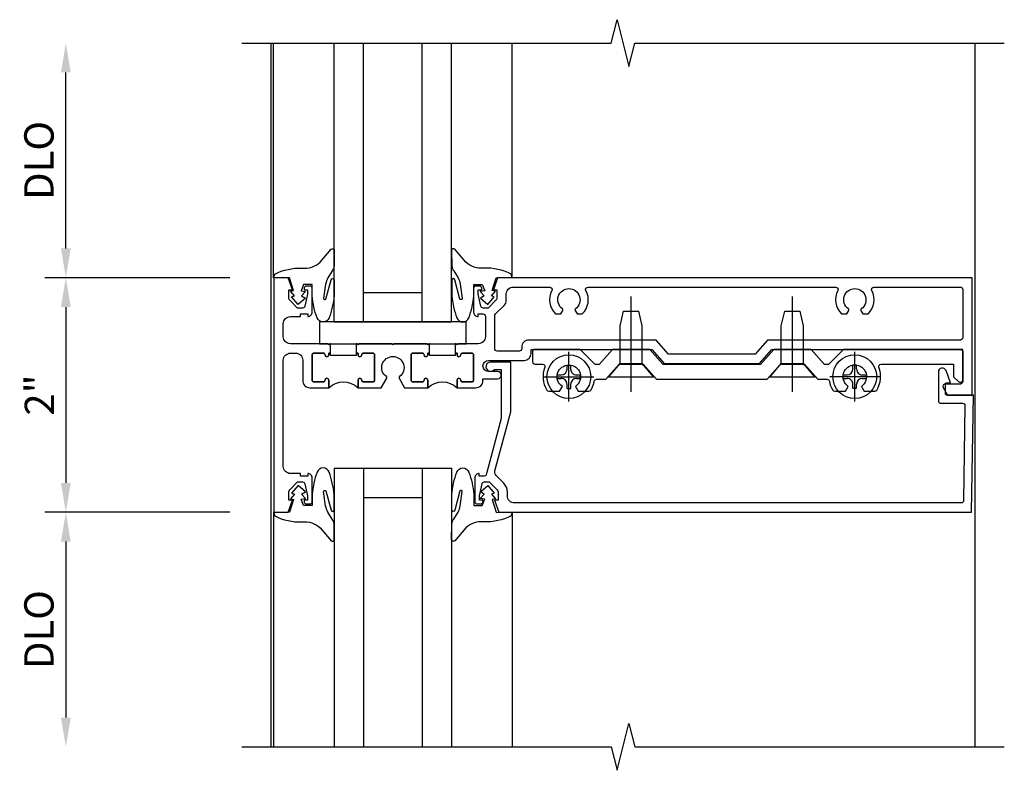
# Model space of a CAD drawing. Units: inches. Extents: x 0 to 88.2, y 0 to 56.4.
# Drawn here: x 12.7 to 21.1, y 35.5 to 41.9 of the extents above; entities that cross this region are included whole.
import ezdxf

# ---------------------------------------------------------------- set-up
doc = ezdxf.new("R2010")
doc.units = ezdxf.units.IN
doc.header["$MEASUREMENT"] = 0
doc.linetypes.add('CENTER', pattern=[2, 1.25, -0.25, 0.25, -0.25])
doc.layers.get('0').update_dxf_attribs({"color": 4})
doc.layers.add('CENTER', color=1, linetype='CENTER')
doc.layers.add('DIME', color=2, linetype='Continuous')
doc.styles.get("Standard").update_dxf_attribs({"font": 'arial.ttf'})
doc.dimstyles.new('EXT_ON-OFF', dxfattribs={"dimscale": 2, "dimtxt": 0.125, "dimasz": 0.125, "dimexe": 0.09, "dimexo": 0.1875, "dimgap": 0.05, "dimtad": 3, "dimdec": 5, "dimzin": 3, "dimdsep": 46, "dimlunit": 5, "dimtxsty": 'Standard', "dimcen": 0, "dimse2": 1, "dimazin": 0, "dimtfac": 1, "dimtdec": 4, "dimtofl": 0, "dimtmove": 0, "dimatfit": 0, "dimfxl": 1, "dimfrac": 2, "dimtolj": 1, "dimtzin": 3, "dimarcsym": 0})
doc.dimstyles.new('EXT_ON-ON', dxfattribs={"dimscale": 2, "dimtxt": 0.125, "dimasz": 0.125, "dimexe": 0.09, "dimexo": 0.1875, "dimgap": 0.05, "dimtad": 3, "dimdec": 5, "dimzin": 3, "dimdsep": 46, "dimlunit": 5, "dimtxsty": 'Standard', "dimcen": 0, "dimazin": 0, "dimtfac": 1, "dimtdec": 4, "dimtofl": 0, "dimtmove": 0, "dimatfit": 0, "dimfxl": 1, "dimfrac": 2, "dimtolj": 1, "dimtzin": 3, "dimarcsym": 0})

# ---------------------------------------------------------------- blocks, each defined once
blk = doc.blocks.new('B601VG104')
blk.add_lwpolyline([(0.6595, 1.2905, 0.035387), (0.6734, 1.2879, -0.379398), (0.691, 1.268), (0.691, 1.226), (0.669, 1.226, 0.414214), (0.707, 1.188), (0.909, 1.188, 0.414214), (0.929, 1.208), (0.929, 1.237, 0.414214), (0.909, 1.257), (0.897, 1.257), (0.897, 1.228), (0.859, 1.228), (0.7568, 1.2497, -0.354119), (0.741, 1.2693), (0.741, 1.312), (0.8077, 1.3787, -0.198912), (0.8254, 1.386), (0.897, 1.386), (0.897, 1.357), (1, 1.393), (1, 5.423), (0, 5.438), (0, 5.21, -0.414214), (-0.01, 5.2), (-0.094, 5.2, -0.414214), (-0.104, 5.21), (-0.104, 5.243), (-0.2079, 5.2052, 0.8391), (-0.1964, 5.14), (0.05, 5.14, 0.414214), (0.07, 5.16), (0.07, 5.3466, -0.418613), (0.0903, 5.3666), (0.9003, 5.3545, -0.409827), (0.92, 5.3345), (0.92, 1.526, -0.414214), (0.86, 1.466), (0.8254, 1.466, 0.198912), (0.7511, 1.4352), (0.686, 1.3702, -0.267949), (0.6459, 1.3594), (0.1436, 1.494), (-0.281, 1.494), (-0.281, 1.323, 1.646335), (-0.218, 1.3557), (-0.218, 1.414), (0.1988, 1.414)], format="xyb", close=True)
blk = doc.blocks.new('B027074-M')
blk.add_lwpolyline([(0.0615, 0.1445), (0.0347, 0.1494), (0.0689, 0.2566), (0.1298, 0.2615), (0.2054, 0.2585), (0.1953, 0.2895, 0.12571), (-0.0367, 0.3413, -0.226084), (-0.1903, 0.391), (-0.2859, 0.5019, 0.644976), (-0.3118, 0.4902), (-0.3102, 0.3609, 0.151869), (-0.2939, 0.3165), (-0.2554, 0.2566, -0.029345), (-0.238, 0.2047), (-0.2207, 0.0829, -0.653812), (-0.241, 0.0759), (-0.2851, 0.2412, 0.888636), (-0.3102, 0.2391), (-0.3102, 0.1048, 0.064205), (-0.2678, -0.0838, 0.689636), (-0.1652, -0.0838, 0.070356), (-0.124, 0.1048), (-0.124, 0.2006), (-0.0506, 0.2006), (-0.0287, 0.1469), (-0.0677, 0.1421), (-0.0335, 0.1055), (-0.0652, 0.0836), (-0.0043, 0.03), (0.0518, 0.0958), (0.0274, 0.1055)], format="xyb", close=True)
blk = doc.blocks.new('S451GT1000')
for p, q in [((-1.0004, -0.625), (-1.0004, -3)), ((-0.0004, -0.625), (-1.0004, -0.625)), ((-0.7504, -0.625), (-0.7504, -3)), ((-0.2504, -0.625), (-0.2504, -3)), ((-0.0004, -0.625), (-0.0004, -3)), ((-0.2504, -0.875), (-0.7504, -0.875)), ((-1.5177, -1), (-1.5177, -3)), ((0.5169, -1), (0.5169, -3))]:
    blk.add_line(p, q)
at = {"rotation": 180}
blk.add_blockref('B027074-M', (-1.3124, -0.7415), dxfattribs=at)
at = {"xscale": -1, "rotation": 180}
blk.add_blockref('B027074-M', (0.3115, -0.7415), dxfattribs=at)
blk = doc.blocks.new('B027081')
blk.add_lwpolyline([(0.625, 0), (0.625, 0.188), (-0.625, 0.188), (-0.625, 0)], close=True)
blk = doc.blocks.new('B028400H')
for p, q in [((-0.0155, 0.0995), (0.0155, 0.0995)), ((-0.0155, 0.0995), (-0.0155, 0.0652)), ((0.0155, 0.0995), (0.0155, 0.0652)), ((-0.0995, 0.0155), (-0.0995, -0.0155)), ((-0.0995, 0.0155), (-0.0652, 0.0155)), ((0.0652, 0.0155), (0.0995, 0.0155)), ((0.0995, 0.0155), (0.0995, -0.0155)), ((-0.0995, -0.0155), (-0.0652, -0.0155)), ((-0.0155, -0.0652), (-0.0155, -0.0995)), ((0.0155, -0.0652), (0.0155, -0.0995)), ((0.0652, -0.0155), (0.0995, -0.0155)), ((-0.0155, -0.0995), (0.0155, -0.0995))]:
    blk.add_line(p, q)
blk.add_circle((0, 0), 0.1865)
for centre, start, end in [((-0.0652, 0.0652), 270, 0), ((0.0652, 0.0652), 180, 270), ((-0.0652, -0.0652), 0, 89.99991), ((0.0652, -0.0652), 89.99997, 180)]:
    blk.add_arc(centre, 0.0498, start, end)
at = {"layer": 'CENTER'}
for p, q in [((0, 0.2125), (0, -0.2125)), ((-0.2125, 0), (0.2125, 0))]:
    blk.add_line(p, q, dxfattribs=at)
blk = doc.blocks.new('B128345')
for p, q in [((0, 0.1925), (0.116, 0.095)), ((0, 0.1925), (0, -0.1925)), ((0.116, 0.095), (0.4375, 0.095)), ((0.116, -0.095), (0.116, 0.095)), ((0.4375, 0.095), (0.5625, 0.065)), ((0.5625, -0.065), (0.5625, 0.065)), ((0.4375, -0.095), (0.5625, -0.065)), ((0, -0.1925), (0.116, -0.095)), ((0.116, -0.095), (0.4375, -0.095))]:
    blk.add_line(p, q)
at = {"layer": 'CENTER'}
blk.add_line((-0.125, 0), (0.6875, 0), dxfattribs=at)
blk = doc.blocks.new('B601VG525')
blk.add_lwpolyline([(-0.134, 4.1223), (-0.134, 4.2014, -0.362539), (-0.1176, 4.221, 0.091928), (-0.0426, 4.2495, 0.261883), (-0.033, 4.2666), (-0.033, 4.3579), (-0.074, 4.3816, -3.270598), (-0.074, 4.4934), (-0.033, 4.5171), (-0.033, 4.6084, 0.261883), (-0.0426, 4.6255, 0.233564), (-0.2367, 4.6425, -0.527726), (-0.264, 4.6611), (-0.264, 5.278), (-0.1562, 5.278), (-0.1134, 5.3239, 0.655629), (-0.128, 5.3575), (-0.389, 5.3575), (-0.389, 4.3422), (-0.259, 4.2122), (-0.259, 4.1792), (-0.389, 4.0662), (-0.389, 3.7462), (-0.259, 3.6332), (-0.259, 2.8042), (-0.389, 2.6912), (-0.389, 2.3712), (-0.259, 2.2582), (-0.259, 2.2255), (-0.389, 2.0955), (-0.389, 1.711, 0.414214), (-0.369, 1.691), (-0.284, 1.691, 0.414214), (-0.264, 1.711), (-0.264, 1.7766, -0.52866), (-0.2367, 1.7952, 0.23328), (-0.0427, 1.8116, 0.262951), (-0.033, 1.8287), (-0.033, 1.9206), (-0.073, 1.9445, -3.265099), (-0.0737, 2.0565), (-0.033, 2.0792), (-0.033, 2.1711, 0.262837), (-0.0427, 2.1883, 0.091698), (-0.1175, 2.2164, -0.363291), (-0.134, 2.2361), (-0.134, 2.3152), (-0.264, 2.4282), (-0.264, 2.6342), (-0.134, 2.7473), (-0.134, 3.6902), (-0.264, 3.8032), (-0.264, 4.0092)], format="xyb", close=True)
at = {"rotation": 180}
for p in [(-0.1569, 4.4375), (-0.1562, 2)]:
    blk.add_blockref('B028400H', p, dxfattribs=at)
at = {"xscale": -1}
for p in [(-0.1518, 3.9062), (-0.1518, 2.5312)]:
    blk.add_blockref('B128345', p, dxfattribs=at)
blk = doc.blocks.new('*D1893')
at = {"layer": 'DIME', "color": 0, "lineweight": -2, "transparency": 16777216}
for p, q in [((-0.889, 1), (-2.468, 1)), ((-2.288, 0.75), (-2.288, -0.75)), ((-0.889, -1), (-2.468, -1))]:
    blk.add_line(p, q, dxfattribs=at)
at = {"layer": 'DIME', "color": 0, "transparency": 16777216}
for points in [[(-2.3297, 0.75), (-2.2463, 0.75), (-2.288, 1)], [(-2.3297, -0.75), (-2.2463, -0.75), (-2.288, -1)]]:
    blk.add_solid(points, dxfattribs=at)
at = {"layer": 'DIME', "color": 0, "transparency": 16777216, "insert": (-2.5135, 0), "char_height": 0.25, "attachment_point": 5, "rotation": 90}
blk.add_mtext('\\A1;2"', dxfattribs=at)
blk = doc.blocks.new('*D1894')
at = {"layer": 'DIME', "color": 0, "lineweight": -2, "transparency": 16777216}
for p, q in [((-0.889, -1), (-2.468, -1)), ((-2.288, -1.25), (-2.288, -2.7495))]:
    blk.add_line(p, q, dxfattribs=at)
at = {"layer": 'DIME', "color": 0, "transparency": 16777216}
for points in [[(-2.3297, -1.25), (-2.2463, -1.25), (-2.288, -1)], [(-2.3297, -2.7495), (-2.2463, -2.7495), (-2.288, -2.9995)]]:
    blk.add_solid(points, dxfattribs=at)
at = {"layer": 'DIME', "color": 0, "transparency": 16777216, "insert": (-2.5173, -1.9997), "char_height": 0.25, "attachment_point": 5, "rotation": 90}
blk.add_mtext('\\A1;DLO', dxfattribs=at)
blk = doc.blocks.new('*D1895')
at = {"layer": 'DIME', "color": 0, "lineweight": -2, "transparency": 16777216}
for p, q in [((-2.288, 1.25), (-2.288, 2.7505)), ((-0.889, 1), (-2.468, 1))]:
    blk.add_line(p, q, dxfattribs=at)
at = {"layer": 'DIME', "color": 0, "transparency": 16777216}
for points in [[(-2.3297, 2.7505), (-2.2463, 2.7505), (-2.288, 3.0005)], [(-2.3297, 1.25), (-2.2463, 1.25), (-2.288, 1)]]:
    blk.add_solid(points, dxfattribs=at)
at = {"layer": 'DIME', "color": 0, "transparency": 16777216, "insert": (-2.5173, 2.0002), "char_height": 0.25, "attachment_point": 5, "rotation": 90}
blk.add_mtext('\\A1;DLO', dxfattribs=at)
blk = doc.blocks.new('B601UTVG111-1')
for points in [[(0.8077, 1.3787), (0.741, 1.312), (0.741, 1.2693, 0.354119), (0.7568, 1.2497), (0.859, 1.228), (0.897, 1.228), (0.897, 1.257), (0.909, 1.257, -0.414214), (0.929, 1.237), (0.929, 1.208, -0.414214), (0.909, 1.188), (0.707, 1.188, -0.414214), (0.669, 1.226), (0.691, 1.226), (0.691, 1.268, 0.414214), (0.671, 1.288), (0.497, 1.288, 0.414214), (0.437, 1.228), (0.437, 1.057), (0.427, 1.047), (0.437, 1.037), (0.437, 1.0315), (0.357, 1.0315), (0.357, 1.047), (0.3415, 1.047, -1), (0.3415, 1.078), (0.342, 1.078, 0.414214), (0.357, 1.093), (0.357, 1.173, 0.414214), (0.342, 1.188), (0.127, 1.188, 0.414214), (0.112, 1.173), (0.112, 1.093, 0.414214), (0.127, 1.078), (0.1275, 1.078, -1), (0.1275, 1.047), (0.062, 1.047), (0.062, 1.208, -0.414214), (0.122, 1.268), (0.139, 1.268), (0.139, 1.393, -1), (0.201, 1.393), (0.201, 1.315, 1), (0.295, 1.315), (0.295, 1.618, -0.414214), (0.355, 1.678), (0.389, 1.678), (0.389, 2.7076), (0.2677, 2.813), (0.2677, 3.625), (0.389, 3.7304), (0.389, 5.338, 0.414214), (0.369, 5.358), (0.114, 5.358, 0.414214), (0.094, 5.338), (0.094, 5.208, -0.57735), (0.064, 5.1907), (0, 5.2276), (0, 5.438), (1, 5.438), (1, 1.393), (0.897, 1.357), (0.897, 1.386), (0.8254, 1.386, 0.198912)], [(0.489, 5.358, 0.414214), (0.469, 5.338), (0.469, 3.694), (0.3477, 3.5885), (0.3477, 2.8495), (0.469, 2.744), (0.469, 1.658, -0.414214), (0.409, 1.598), (0.395, 1.598, 0.414214), (0.375, 1.578), (0.375, 1.388, 0.414214), (0.395, 1.368), (0.6757, 1.368, 0.221572), (0.691, 1.3751), (0.7643, 1.4484, -0.198912), (0.8067, 1.466), (0.86, 1.466, 0.414214), (0.92, 1.526), (0.92, 1.8378, 0.568098), (0.8905, 1.8554, -0.339754), (0.692, 1.8873), (0.692, 1.9312), (0.7215, 1.9482, -0.386545), (0.7346, 1.9454, 3.127286), (0.7346, 2.0556, -0.386545), (0.7215, 2.0528), (0.692, 2.0698), (0.692, 2.1137, -0.339754), (0.8905, 2.1456, 0.568098), (0.92, 2.1632), (0.92, 4.2753, 0.568098), (0.8905, 4.2929, -0.339754), (0.692, 4.3248), (0.692, 4.3687), (0.7215, 4.3857, -0.386545), (0.7346, 4.3829, 3.127286), (0.7346, 4.4931, -0.386545), (0.7215, 4.4903), (0.692, 4.5073), (0.692, 4.5512, -0.339754), (0.8905, 4.5831, 0.568098), (0.92, 4.6007), (0.92, 5.338, 0.414214), (0.9, 5.358)]]:
    blk.add_lwpolyline(points, format="xyb", close=True)
blk = doc.blocks.new('B601UTVG111-2')
blk.add_lwpolyline([(-0.691, -0.226), (-0.691, -0.288), (-0.669, -0.288), (-0.669, -0.374, 0.414214), (-0.609, -0.434), (0.297, -0.434, 0.414214), (0.357, -0.374), (0.357, -0.328, 0.414214), (0.297, -0.268), (0.122, -0.268, -0.414214), (0.062, -0.208), (0.062, -0.047), (0.1275, -0.047, -1), (0.1275, -0.078), (0.127, -0.078, 0.414214), (0.112, -0.093), (0.112, -0.173, 0.414214), (0.127, -0.188), (0.342, -0.188, 0.414214), (0.357, -0.173), (0.357, -0.093, 0.414214), (0.342, -0.078), (0.3415, -0.078, -1), (0.3415, -0.047), (0.357, -0.047), (0.357, -0.0315), (0.437, -0.0315), (0.437, -0.037), (0.427, -0.047), (0.437, -0.057), (0.437, -0.374, 0.414214), (0.497, -0.434), (0.609, -0.434, 0.414214), (0.669, -0.374), (0.669, -0.288), (0.691, -0.288), (0.691, -0.226), (0.669, -0.226, -0.414214), (0.707, -0.188), (0.909, -0.188, -0.414214), (0.929, -0.208), (0.929, -0.237, -0.414214), (0.909, -0.257), (0.897, -0.257), (0.897, -0.228), (0.859, -0.228), (0.7568, -0.2497, 0.354119), (0.741, -0.2693), (0.741, -0.312), (0.8077, -0.3787, 0.198912), (0.8254, -0.386), (0.897, -0.386), (0.897, -0.357), (1, -0.393), (1, -0.514), (-1, -0.514), (-1, -0.393), (-0.897, -0.357), (-0.897, -0.386), (-0.8254, -0.386, 0.198912), (-0.8077, -0.3787), (-0.741, -0.312), (-0.741, -0.2693, 0.354119), (-0.7568, -0.2497), (-0.859, -0.228), (-0.897, -0.228), (-0.897, -0.257), (-0.909, -0.257, -0.414214), (-0.929, -0.237), (-0.929, -0.208, -0.414214), (-0.909, -0.188), (-0.707, -0.188, -0.414214), (-0.669, -0.226)], format="xyb", close=True)
blk = doc.blocks.new('B601UTVG111-3')
blk.add_lwpolyline([(0.427, 0.203), (0.437, 0.193), (0.437, 0.1875), (0.357, 0.1875), (0.357, 0.203), (0.3415, 0.203, -1), (0.3415, 0.234), (0.342, 0.234, 0.414214), (0.357, 0.249), (0.357, 0.329, 0.414214), (0.342, 0.344), (0.127, 0.344, 0.414214), (0.112, 0.329), (0.112, 0.249, 0.414214), (0.127, 0.234), (0.1275, 0.234, -1), (0.1275, 0.203), (0.062, 0.203), (0.062, 0.4007), (0.1435, 0.4477, -0.386545), (0.1566, 0.4449, 3.127286), (0.1566, 0.5551, -0.386545), (0.1435, 0.5523), (0.062, 0.5993), (0.062, 0.797), (0.1275, 0.797, -1), (0.1275, 0.766), (0.127, 0.766, 0.414214), (0.112, 0.751), (0.112, 0.671, 0.414214), (0.127, 0.656), (0.342, 0.656, 0.414214), (0.357, 0.671), (0.357, 0.751, 0.414214), (0.342, 0.766), (0.3415, 0.766, -1), (0.3415, 0.797), (0.357, 0.797), (0.357, 0.8125), (0.437, 0.8125), (0.437, 0.807), (0.427, 0.797), (0.437, 0.787), (0.437, 0.51), (0.427, 0.5), (0.437, 0.49), (0.437, 0.213)], format="xyb", close=True)
blk = doc.blocks.new('B601UTVG111-1TB')
blk.add_lwpolyline([(0.062, 0.797, 0.4), (0.062, 1.047), (0.1275, 1.047, 1), (0.1275, 1.078), (0.127, 1.078, -0.414214), (0.112, 1.093), (0.112, 1.173, -0.414214), (0.127, 1.188), (0.342, 1.188, -0.414214), (0.357, 1.173), (0.357, 1.093, -0.414214), (0.342, 1.078), (0.3415, 1.078, 1), (0.3415, 1.047), (0.357, 1.047), (0.357, 1.0315), (0.336, 1.0315), (0.336, 0.8125), (0.357, 0.8125), (0.357, 0.797), (0.3415, 0.797, 1), (0.3415, 0.766), (0.342, 0.766, -0.414214), (0.357, 0.751), (0.357, 0.671, -0.414214), (0.342, 0.656), (0.127, 0.656, -0.414214), (0.112, 0.671), (0.112, 0.751, -0.414214), (0.127, 0.766), (0.1275, 0.766, 1), (0.1275, 0.797)], format="xyb", close=True)
blk = doc.blocks.new('B601UTVG111-2TB')
blk.add_lwpolyline([(0.062, -0.047, 0.4), (0.062, 0.203), (0.1275, 0.203, 1), (0.1275, 0.234), (0.127, 0.234, -0.414214), (0.112, 0.249), (0.112, 0.329, -0.414214), (0.127, 0.344), (0.342, 0.344, -0.414214), (0.357, 0.329), (0.357, 0.249, -0.414214), (0.342, 0.234), (0.3415, 0.234, 1), (0.3415, 0.203), (0.357, 0.203), (0.357, 0.1875), (0.336, 0.1875), (0.336, -0.0315), (0.357, -0.0315), (0.357, -0.047), (0.3415, -0.047, 1), (0.3415, -0.078), (0.342, -0.078, -0.414214), (0.357, -0.093), (0.357, -0.173, -0.414214), (0.342, -0.188), (0.127, -0.188, -0.414214), (0.112, -0.173), (0.112, -0.093, -0.414214), (0.127, -0.078), (0.1275, -0.078, 1), (0.1275, -0.047)], format="xyb", close=True)
blk = doc.blocks.new('B601UTVG111')
for name in ['B601UTVG111-1', 'B601UTVG111-1TB', 'B601UTVG111-3', 'B601UTVG111-2TB', 'B601UTVG111-2']:
    blk.add_blockref(name, (0, 0))
blk = doc.blocks.new('S601UTFZ13')
for p, q in [((-0.538, -2.999493), (-0.538019, 2.999996)), ((5.462, 2.999996), (5.462019, -2.999493))]:
    blk.add_line(p, q)
for points in [[(-0.788, 2.999995), (2.36199, 3.000005), (2.41201, 3.199985), (2.51199, 2.800005), (2.56199, 3.000005), (5.712, 2.999995)], [(-0.788, -2.999493), (2.36199, -2.999503), (2.41201, -3.199483), (2.51199, -2.799503), (2.56199, -2.999503), (5.712, -2.999493)]]:
    blk.add_lwpolyline(points)
for name, p, rotation in [('S451GT1000', (0.000164, 0), 180), ('B601VG525', (0, 0), 270), ('B027081', (0.500605, 0.625), 180)]:
    blk.add_blockref(name, p, dxfattribs=dict(rotation=rotation))
at = {"xscale": -1, "rotation": 270}
blk.add_blockref('B601UTVG111', (0, 0), dxfattribs=at)
at = {"color": 6, "rotation": 270}
blk.add_blockref('B601VG104', (0.01, 0), dxfattribs=at)
at = {"xscale": -1}
blk.add_blockref('S451GT1000', (0.000164, 0.0005), dxfattribs=at)
at = {"layer": 'DIME'}
for base, p1, p2, picture, middle in [((-2.288, 3.000498), (-0.514, 1), (-0.538, 3.000498), '*D1895', (-2.517349, 2.000249)), ((-2.288, -2.999493), (-0.514, -1), (-0.538, -2.999493), '*D1894', (-2.517349, -1.999747))]:
    dim = blk.add_linear_dim(base=base, p1=p1, p2=p2, angle=270, text='DLO', dimstyle='EXT_ON-OFF', override={"dimpost": '"'}, dxfattribs=at)
    dim.commit()
    dim.dimension.update_dxf_attribs({"geometry": picture, "text_midpoint": middle})
dim = blk.add_linear_dim(base=(-2.288, -1), p1=(-0.514, 1), p2=(-0.514, -1), angle=270, dimstyle='EXT_ON-ON', override={"dimpost": '"'}, dxfattribs=at)
dim.commit()
dim.dimension.update_dxf_attribs({"geometry": '*D1893', "text_midpoint": (-2.513512, 0)})

msp = doc.modelspace()

# ---------------------------------------------------------------- block references
msp.add_blockref('S601UTFZ13', (15.3639, 38.7119))

doc.saveas('drawing.dxf')
